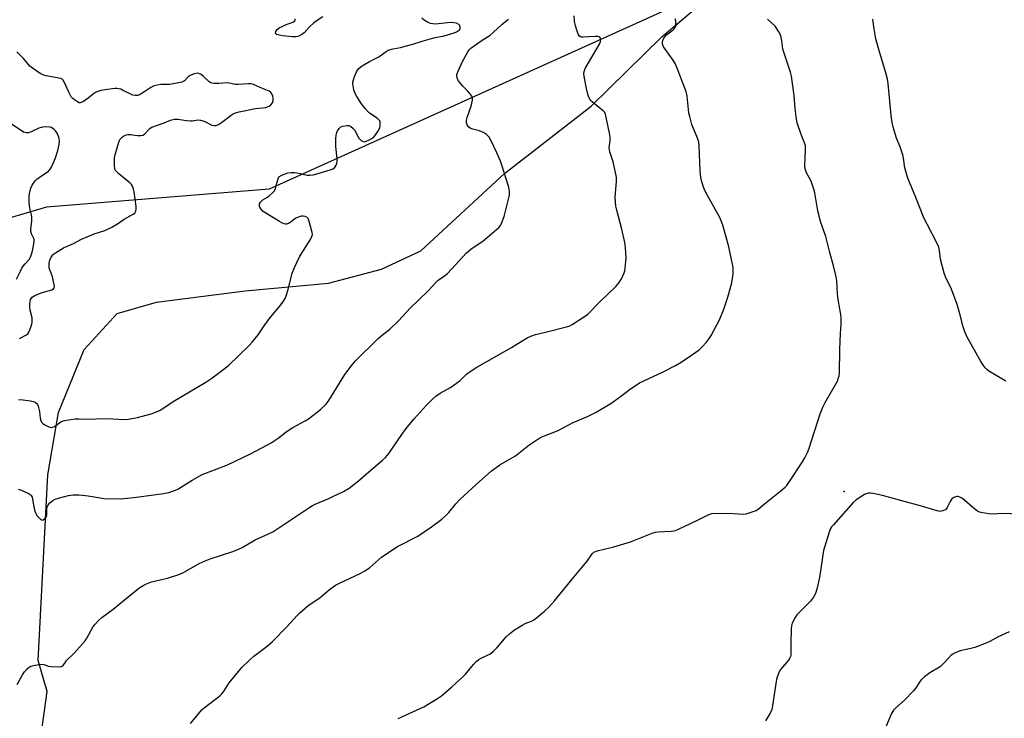
# Model space of a CAD drawing. Units: inches. Extents: x 1189770 to 1195770, y 545456 to 549457.
# Drawn here: x 1191421 to 1191854, y 548254 to 548562 of the extents above; entities that cross this region are included whole.
import ezdxf

# ---------------------------------------------------------------- set-up
doc = ezdxf.new("R2010")
doc.units = ezdxf.units.IN
doc.header["$MEASUREMENT"] = 0
for name, color, linetype in [('ELEV-Spot Elevation', 7, 'Continuous'), ('NTRL-Farm Land', 3, 'Continuous'), ('NTRL-Trees', 3, 'Continuous'), ('Undefined', 1, 'Continuous')]:
    doc.layers.add(name, color=color, linetype=linetype)

msp = doc.modelspace()

# ---------------------------------------------------------------- linework, layer by layer
at = {"layer": 'ELEV-Spot Elevation'}
msp.add_point((1191783.62, 548354.24, 393.9), dxfattribs=at)
at = {"layer": 'NTRL-Farm Land'}
msp.add_lwpolyline([(1191415.8, 548139.3), (1191433.37, 548266.27), (1191429.43, 548279.84), (1191433.72, 548361.51), (1191438.35, 548388.91), (1191449.61, 548416.69), (1191464.1, 548432.51), (1191481.39, 548437.47), (1191520.36, 548442.5), (1191557.1, 548445.77), (1191580.37, 548452.01), (1191597.68, 548460.06), (1191634.43, 548494.08), (1191672.47, 548523.66), (1191703.61, 548554.25), (1191731.49, 548577.87), (1191749.12, 548625.76), (1191775.22, 548735.24), (1191802.13, 548841.19), (1191792.77, 548851.54), (1191750.26, 548870.02), (1191694.07, 548886.34), (1191661.06, 548908.95), (1191652.85, 548928.92)], dxfattribs=at)
at = {"layer": 'NTRL-Trees'}
msp.add_lwpolyline([(1191433.11, 548479.24), (1191406.96, 548471.54), (1191369.62, 548473.59), (1191292.31, 548450.66), (1191266.39, 548469.54), (1191263.19, 548496.88), (1191344.07, 548589.61), (1191422.2, 548763.22), (1191481.39, 548827.94), (1191480.05, 548870.36), (1191492.08, 548892.59), (1191514.35, 548909.8), (1191540.81, 548916.55), (1191769.24, 548867.19), (1191786.59, 548843), (1191791.64, 548797.28), (1191731.49, 548577.87), (1191530.93, 548487.1)], close=True, dxfattribs=at)
at = {"layer": 'Undefined'}
for points, elevation in [([(1191420.17, 548269.38), (1191422.61, 548273.54), (1191423.48, 548274.88), (1191424.58, 548276.25), (1191425.54, 548277.01), (1191426.27, 548277.35), (1191427.38, 548277.66), (1191429.66, 548278.15), (1191430.78, 548278.27), (1191431.87, 548278.1), (1191434.01, 548277.38), (1191435.12, 548277.21), (1191438.85, 548277.18), (1191439.65, 548277.29), (1191440.28, 548277.59), (1191440.72, 548278.1), (1191441.41, 548279.21), (1191441.93, 548279.87), (1191445.32, 548283.11), (1191450.06, 548288.51), (1191450.88, 548289.73), (1191453.52, 548294.62), (1191454.36, 548295.75), (1191456.05, 548297.64), (1191457.37, 548298.79), (1191462.4, 548302.55), (1191467.32, 548306.63), (1191471.34, 548309.83), (1191474.18, 548312), (1191475.56, 548312.93), (1191477.05, 548313.67), (1191479.26, 548314.45), (1191486.3, 548316.04), (1191491.75, 548317.91), (1191493.34, 548318.62), (1191500.23, 548322.52), (1191502.77, 548323.8), (1191505.09, 548324.66), (1191515.04, 548327.86), (1191517.45, 548328.86), (1191519.02, 548329.66), (1191524.75, 548332.93), (1191530.65, 548335.56), (1191532.56, 548336.53), (1191544.06, 548344.05), (1191548.78, 548347.38), (1191549.95, 548348.11), (1191551.19, 548348.71), (1191557.13, 548351.13), (1191559.3, 548352.11), (1191563.62, 548354.16), (1191566.15, 548355.68), (1191570.18, 548358.88), (1191575.77, 548363.78), (1191580.82, 548367.92), (1191582.08, 548369.16), (1191583.6, 548370.97), (1191589.23, 548379.32), (1191591.15, 548381.87), (1191594.75, 548386.09), (1191599.94, 548391.97), (1191602.94, 548395.02), (1191604.22, 548396.16), (1191606.1, 548397.42), (1191610.6, 548399.92), (1191612.29, 548401.06), (1191614.86, 548402.99), (1191617.84, 548405.91), (1191619.69, 548407.25), (1191622.22, 548408.81), (1191631.06, 548413.89), (1191637.53, 548417.45), (1191642.85, 548420.91), (1191644.35, 548421.79), (1191645.92, 548422.48), (1191648.07, 548423.24), (1191653, 548424.39), (1191661.64, 548426.56), (1191663.04, 548427.02), (1191664.08, 548427.58), (1191669.58, 548431.15), (1191670.99, 548432.2), (1191676.25, 548437.61), (1191683.27, 548444.35), (1191684.74, 548446.11), (1191685.57, 548447.27), (1191686.21, 548448.55), (1191686.97, 548450.42), (1191687.23, 548451.24), (1191687.44, 548452.37), (1191687.74, 548455.26), (1191687.83, 548456.92), (1191687.59, 548461.36), (1191687.3, 548463.63), (1191685.94, 548469.58), (1191683.69, 548477.95), (1191683.37, 548479.67), (1191683.05, 548483.67), (1191683.66, 548490.44), (1191683.58, 548492.42), (1191682.18, 548499.14), (1191680.81, 548503.06), (1191680.49, 548504.18), (1191680.42, 548505.33), (1191680.85, 548508.31), (1191680.88, 548509.97), (1191680.58, 548511.71), (1191678.76, 548520.08), (1191678.43, 548520.85), (1191677.88, 548521.49), (1191672.91, 548525.49), (1191672.31, 548526.05), (1191671.82, 548526.7), (1191671.2, 548528.26), (1191670.46, 548531.35), (1191669.6, 548535.87), (1191669.32, 548537.85), (1191669.39, 548538.93), (1191669.85, 548540.21), (1191676.17, 548550.93), (1191676.64, 548552), (1191676.74, 548552.95), (1191676.55, 548553.56), (1191676.31, 548553.89), (1191675.92, 548554.14), (1191675.45, 548554.26), (1191674.12, 548554.28), (1191668.79, 548553.94), (1191668.23, 548553.99), (1191667.74, 548554.15), (1191667.14, 548554.61), (1191666.72, 548555.31), (1191666.13, 548556.98), (1191665.56, 548558.99), (1191665.14, 548561.04), (1191665.05, 548563.35)], 390), ([(1191420.69, 548355.24), (1191422.33, 548354.66), (1191425.53, 548353.18), (1191425.98, 548352.87), (1191426.33, 548352.5), (1191426.75, 548351.65), (1191426.95, 548350.86), (1191427.49, 548347.43), (1191428.02, 548345.53), (1191428.42, 548344.48), (1191429.02, 548343.53), (1191429.96, 548342.45), (1191430.56, 548341.92), (1191431.17, 548341.65), (1191431.6, 548341.74), (1191432.24, 548342.15), (1191432.81, 548342.73), (1191433.09, 548343.19), (1191433.27, 548343.99), (1191433.3, 548346.61), (1191433.39, 548347.36), (1191433.79, 548348.36), (1191434.55, 548349.21), (1191435.94, 548350.31), (1191436.97, 548350.89), (1191438.38, 548351.34), (1191442.75, 548352.43), (1191444.77, 548352.7), (1191447.38, 548352.73), (1191451.44, 548352.25), (1191458.5, 548351.12), (1191465.72, 548350.95), (1191472.63, 548351.67), (1191484.58, 548353.38), (1191486.89, 548353.81), (1191489.42, 548354.62), (1191490.75, 548355.22), (1191497.16, 548359.18), (1191501.5, 548361.65), (1191512.42, 548365.82), (1191522.82, 548370.81), (1191530.28, 548374.68), (1191531.81, 548375.61), (1191534.91, 548377.72), (1191538.42, 548380.38), (1191541.34, 548382.4), (1191546.75, 548385.34), (1191548.18, 548386.2), (1191552, 548389.07), (1191553.62, 548390.4), (1191555.99, 548392.67), (1191557.2, 548394.15), (1191564.26, 548405.6), (1191567.44, 548409.87), (1191568.96, 548411.63), (1191578.83, 548421.44), (1191580.09, 548422.53), (1191584, 548425.61), (1191587.87, 548429.18), (1191592.98, 548434.79), (1191600.79, 548442.4), (1191604.2, 548446.11), (1191605.28, 548447.07), (1191608.05, 548449.03), (1191609.31, 548450.12), (1191611.08, 548451.91), (1191617.73, 548459.09), (1191619.63, 548460.69), (1191624.99, 548464.37), (1191626.81, 548465.84), (1191631.92, 548470.31), (1191632.64, 548471.2), (1191633.24, 548472.47), (1191634.18, 548475.16), (1191636.57, 548484.47), (1191636.64, 548485.32), (1191636.57, 548486.16), (1191636.29, 548487.86), (1191636, 548488.96), (1191633.24, 548497.72), (1191632.64, 548499.37), (1191631.05, 548503.05), (1191628.36, 548508.67), (1191627.64, 548509.94), (1191627.08, 548510.58), (1191626.41, 548511.14), (1191625.22, 548511.98), (1191624.46, 548512.4), (1191623.36, 548512.76), (1191620.5, 548513.44), (1191619.44, 548513.86), (1191618.58, 548514.58), (1191618.02, 548515.4), (1191617.74, 548516.35), (1191617.73, 548517.47), (1191618.03, 548518.61), (1191619.21, 548521.98), (1191619.68, 548523.68), (1191620.28, 548526.23), (1191620.3, 548527.31), (1191619.97, 548528.06), (1191619.09, 548529.23), (1191618.1, 548530.35), (1191616.04, 548532.38), (1191614.71, 548534), (1191613.87, 548535.22), (1191613.51, 548536.24), (1191613.44, 548537.02), (1191613.5, 548537.52), (1191613.99, 548539.05), (1191615.92, 548543.3), (1191618.21, 548547.44), (1191618.89, 548548.39), (1191619.66, 548549.11), (1191624.52, 548552.59), (1191628.05, 548554.88), (1191629.39, 548556.02), (1191633.3, 548559.72), (1191635.44, 548561.35), (1191636.18, 548561.83)], 388), ([(1191420.83, 548394.61), (1191422.88, 548394.52), (1191426.12, 548394.06), (1191427.81, 548393.62), (1191428.28, 548393.37), (1191428.84, 548392.85), (1191429.14, 548392.44), (1191429.47, 548391.66), (1191430.02, 548389.37), (1191430.33, 548386.47), (1191430.61, 548385.41), (1191430.93, 548384.69), (1191431.45, 548384.12), (1191432.38, 548383.53), (1191434.16, 548382.67), (1191435.2, 548382.39), (1191435.88, 548382.46), (1191436.57, 548382.74), (1191439.43, 548384.79), (1191440.45, 548385.31), (1191441.88, 548385.62), (1191445.7, 548386.14), (1191447.47, 548386.23), (1191452.8, 548386.07), (1191457, 548386.24), (1191462.2, 548386.09), (1191467.4, 548385.82), (1191469.11, 548385.96), (1191473.05, 548386.81), (1191479.09, 548388.35), (1191480.67, 548388.91), (1191482.7, 548389.82), (1191484.6, 548390.98), (1191488.82, 548393.79), (1191503.13, 548402.29), (1191505.81, 548404.07), (1191511.69, 548408.4), (1191513.29, 548409.82), (1191517.38, 548413.72), (1191522.32, 548418.52), (1191523.55, 548419.8), (1191526.17, 548423.13), (1191528.71, 548426.98), (1191531.07, 548430.23), (1191536.05, 548436.24), (1191537.23, 548437.88), (1191538.12, 548439.36), (1191538.64, 548440.66), (1191539.34, 548443.08), (1191541.1, 548450.13), (1191541.46, 548451.24), (1191542.03, 548452.62), (1191544.37, 548457.69), (1191546.31, 548460.63), (1191548.96, 548464.91), (1191549.54, 548465.92), (1191549.86, 548466.69), (1191549.94, 548467.23), (1191549.84, 548468.06), (1191548.53, 548472.91), (1191548.03, 548474.23), (1191547.52, 548474.78), (1191546.79, 548475.07), (1191545.97, 548475.21), (1191545.13, 548475.22), (1191544.57, 548475.11), (1191543.48, 548474.72), (1191542.71, 548474.33), (1191540.22, 548472.46), (1191539.52, 548472.03), (1191538.64, 548471.77), (1191538.15, 548471.8), (1191537.62, 548471.93), (1191536.55, 548472.36), (1191535.51, 548472.91), (1191529.44, 548476.51), (1191528.25, 548477.34), (1191527.32, 548478.44), (1191526.88, 548479.17), (1191526.7, 548479.67), (1191526.65, 548480.17), (1191526.74, 548480.65), (1191527.12, 548481.37), (1191528.1, 548482.41), (1191530.29, 548483.67), (1191530.98, 548484.17), (1191532.26, 548485.38), (1191533.23, 548486.46), (1191533.77, 548487.41), (1191534.35, 548489.84), (1191535.11, 548492.08), (1191535.56, 548492.77), (1191536.47, 548493.33), (1191539.2, 548494.27), (1191540.61, 548494.52), (1191542.08, 548494.42), (1191544.73, 548494.04), (1191547.66, 548493.33), (1191548.8, 548493.32), (1191550.24, 548493.45), (1191551.92, 548493.82), (1191557.72, 548495.59), (1191559.01, 548496.07), (1191559.67, 548496.49), (1191560.01, 548496.9), (1191560.38, 548497.64), (1191560.66, 548498.44), (1191560.81, 548499.28), (1191560.78, 548500.42), (1191560.32, 548505.89), (1191560.29, 548509.47), (1191560.42, 548510.94), (1191560.68, 548512.07), (1191561.03, 548512.84), (1191561.66, 548513.75), (1191562.45, 548514.48), (1191563.47, 548514.88), (1191565.12, 548515.16), (1191565.92, 548515.1), (1191566.84, 548514.65), (1191567.69, 548513.97), (1191568.43, 548513.16), (1191569.05, 548512.14), (1191570.28, 548509.77), (1191570.76, 548509.04), (1191571.33, 548508.48), (1191572.23, 548508.04), (1191572.73, 548508.01), (1191573.26, 548508.12), (1191575.15, 548508.91), (1191576.68, 548509.77), (1191577.45, 548510.56), (1191578.98, 548512.96), (1191579.57, 548514.23), (1191579.73, 548515.07), (1191579.77, 548515.91), (1191579.7, 548516.73), (1191579.54, 548517.22), (1191579.08, 548517.8), (1191578.46, 548518.3), (1191575.02, 548520.6), (1191574.39, 548521.23), (1191573.22, 548522.59), (1191571.54, 548524.7), (1191569.42, 548527.88), (1191568.63, 548529.43), (1191568.23, 548530.82), (1191567.77, 548533.38), (1191567.79, 548534.2), (1191567.98, 548535.26), (1191568.4, 548536.6), (1191569.31, 548538.7), (1191569.88, 548539.66), (1191570.48, 548540.28), (1191571.85, 548541.31), (1191575.07, 548543.27), (1191579.2, 548545.27), (1191581.89, 548547.36), (1191583.31, 548548.17), (1191585.43, 548548.81), (1191588.67, 548549.46), (1191591.26, 548550.13), (1191594.07, 548550.94), (1191598.17, 548552.27), (1191602.32, 548553.42), (1191603.97, 548553.81), (1191607.86, 548554.58), (1191612.23, 548555.85), (1191613.3, 548556.25), (1191614.22, 548556.86), (1191614.58, 548557.24), (1191614.83, 548557.67), (1191614.9, 548558.35), (1191614.73, 548559.02), (1191614.31, 548559.58), (1191613.33, 548560.06), (1191612.19, 548560.32), (1191611.07, 548560.36), (1191609.38, 548560.26), (1191604.13, 548559.7), (1191602.96, 548559.76), (1191601.81, 548559.97), (1191600.49, 548560.54), (1191599.01, 548561.46), (1191598.03, 548562.38)], 386), ([(1191496.32, 548252.26), (1191501.31, 548258.17), (1191502.42, 548259.13), (1191507.37, 548262.84), (1191509.38, 548264.49), (1191510.2, 548265.29), (1191511.15, 548266.58), (1191513.34, 548270.06), (1191517.42, 548275.05), (1191518.98, 548276.83), (1191522.37, 548280.09), (1191524.21, 548281.76), (1191530.01, 548286.18), (1191532.43, 548288.24), (1191538.71, 548294.73), (1191543.22, 548299.66), (1191544.46, 548300.88), (1191548.01, 548303.93), (1191553.4, 548307.67), (1191557.53, 548311.13), (1191560.07, 548313.02), (1191561.85, 548313.96), (1191571, 548318.17), (1191572.97, 548319.26), (1191575.08, 548320.72), (1191580.29, 548325.27), (1191585.3, 548328.76), (1191587.34, 548329.96), (1191596.29, 548334.54), (1191602.24, 548338.68), (1191606.83, 548342.11), (1191608.14, 548343.21), (1191609.89, 548345.01), (1191612.97, 548348.84), (1191614.7, 548350.72), (1191621.87, 548357.28), (1191628.67, 548363.33), (1191632.27, 548365.99), (1191637.21, 548368.75), (1191639.17, 548369.94), (1191645.1, 548374.62), (1191646.78, 548375.8), (1191649.51, 548377.56), (1191650.79, 548378.29), (1191657.94, 548381.09), (1191664.63, 548384.57), (1191670.87, 548387.19), (1191674.39, 548388.99), (1191681.17, 548392.97), (1191685.99, 548396.46), (1191689.16, 548398.85), (1191693.79, 548401.92), (1191695.64, 548402.88), (1191703.79, 548406.7), (1191709.53, 548409.55), (1191711.25, 548410.58), (1191714.63, 548412.8), (1191719.53, 548416.18), (1191720.2, 548416.75), (1191721.22, 548417.76), (1191723.18, 548419.88), (1191724.09, 548420.98), (1191725.16, 548422.74), (1191728.93, 548429.75), (1191730.76, 548434.36), (1191732.53, 548439.71), (1191734.33, 548445.95), (1191734.92, 548449.79), (1191734.94, 548451.22), (1191734.86, 548452.63), (1191734.5, 548454.9), (1191732.8, 548462.31), (1191730.32, 548471.36), (1191729.6, 548473.28), (1191728.99, 548474.62), (1191723.63, 548484.35), (1191722.33, 548486.86), (1191721.67, 548488.43), (1191720.93, 548490.88), (1191720.65, 548492.29), (1191720.39, 548495.22), (1191719.95, 548506.11), (1191719.79, 548507.86), (1191719.27, 548509.51), (1191716.79, 548515.51), (1191715.78, 548519.05), (1191715.45, 548520.69), (1191715.18, 548523.68), (1191714.63, 548528.02), (1191714.24, 548530.01), (1191712.26, 548534.95), (1191710.52, 548539.66), (1191709.37, 548542.38), (1191708.47, 548543.82), (1191704.67, 548549.14), (1191704.17, 548550.04), (1191703.85, 548551.01), (1191703.82, 548551.72), (1191703.95, 548552.42), (1191704.36, 548553.45), (1191704.8, 548554.16), (1191705.6, 548554.95), (1191708.58, 548557.17), (1191708.97, 548557.56), (1191709.37, 548558.15), (1191709.63, 548558.85), (1191709.73, 548560), (1191709.65, 548561.18), (1191709.45, 548562.03)], 392), ([(1191554.61, 548562.84), (1191551.61, 548560.96), (1191550.65, 548560.28), (1191548.65, 548558.54), (1191546.31, 548555.82), (1191545.36, 548555.12), (1191544.06, 548554.43), (1191542.63, 548554.08), (1191541.14, 548554.04), (1191536.77, 548554.52), (1191534.86, 548554.91), (1191534.39, 548555.11), (1191534.02, 548555.37), (1191533.75, 548555.89), (1191533.83, 548556.48), (1191534.5, 548557.28), (1191535.42, 548558), (1191536.67, 548558.69), (1191538.5, 548559.47), (1191540.65, 548560.2), (1191541.4, 548560.56), (1191542.19, 548561.17), (1191542.38, 548561.57), (1191542.37, 548562.02)], 386), ([(1191587.69, 548254.41), (1191598.86, 548259.56), (1191604.97, 548263.19), (1191606.71, 548264.31), (1191611.28, 548268.28), (1191615.99, 548272.6), (1191617.18, 548273.89), (1191620.76, 548278.22), (1191622, 548279.45), (1191623.12, 548280.35), (1191624.08, 548280.96), (1191626.97, 548282.22), (1191627.98, 548282.75), (1191629.73, 548284.16), (1191631.14, 548285.6), (1191635.15, 548290.29), (1191636.59, 548291.66), (1191638.81, 548293.36), (1191642.49, 548295.65), (1191643.53, 548296.17), (1191646.28, 548297.2), (1191647.26, 548297.72), (1191648.4, 548298.6), (1191651.95, 548301.6), (1191653.89, 548303.37), (1191656.41, 548306.21), (1191664.09, 548315.74), (1191670.7, 548323.65), (1191672.97, 548326.79), (1191673.68, 548327.49), (1191674.32, 548327.87), (1191675.13, 548328.16), (1191682.48, 548329.93), (1191689.7, 548332.04), (1191699.32, 548335.85), (1191700.71, 548336.32), (1191701.85, 548336.48), (1191707.61, 548336.76), (1191708.75, 548336.89), (1191709.58, 548337.08), (1191710.91, 548337.61), (1191716.19, 548340.08), (1191719.44, 548341.8), (1191723.85, 548344), (1191725.44, 548344.61), (1191727.18, 548344.73), (1191734.86, 548344.59), (1191739.5, 548344.22), (1191740.61, 548344.39), (1191742.79, 548345.08), (1191744.94, 548345.88), (1191745.92, 548346.46), (1191748.61, 548348.73), (1191755.96, 548354.62), (1191757.69, 548356.09), (1191758.47, 548356.91), (1191759.34, 548358.1), (1191765.4, 548367.25), (1191766.44, 548369.02), (1191767.63, 548371.66), (1191768.28, 548373.28), (1191773.12, 548388.3), (1191774.25, 548391.27), (1191775.27, 548393.36), (1191780.29, 548402.02), (1191780.82, 548403.06), (1191781.1, 548403.82), (1191781.45, 548405.12), (1191781.59, 548406.27), (1191781.75, 548416.66), (1191782.03, 548423.69), (1191782.32, 548427.74), (1191782.33, 548430.63), (1191782.26, 548432.06), (1191781.41, 548436.19), (1191781.04, 548438.71), (1191780.79, 548440.97), (1191780.4, 548446.81), (1191780.13, 548448.55), (1191778.95, 548453.47), (1191777.37, 548459.24), (1191775.59, 548466.27), (1191773.33, 548472.95), (1191772.47, 548475.95), (1191772.11, 548477.65), (1191770.96, 548484.59), (1191770.56, 548486.3), (1191769.3, 548490.25), (1191768.81, 548491.3), (1191767.13, 548494.31), (1191766.5, 548496.08), (1191766.36, 548497.46), (1191766.74, 548504.49), (1191766.67, 548506.22), (1191766.29, 548507.54), (1191765.29, 548509.76), (1191764.76, 548511.15), (1191763.07, 548516.24), (1191762.76, 548517.96), (1191762.11, 548522.6), (1191761.69, 548528.27), (1191760.58, 548536.82), (1191760.12, 548538.54), (1191756.95, 548547.73), (1191756.73, 548548.87), (1191756.29, 548552.32), (1191755.77, 548554.47), (1191755.47, 548555.25), (1191754.92, 548556.27), (1191753.35, 548558.72), (1191751.51, 548560.58), (1191749.95, 548561.85)], 394), ([(1191854.77, 548402.7), (1191847.31, 548407.11), (1191846.41, 548407.8), (1191845.62, 548408.65), (1191844.56, 548410.04), (1191843.79, 548411.32), (1191837.64, 548422.31), (1191836.69, 548424.45), (1191835.94, 548426.64), (1191834.52, 548432.31), (1191833.26, 548436.36), (1191830.78, 548443.1), (1191828.26, 548448.53), (1191827.64, 548450.18), (1191825.96, 548456.39), (1191825.79, 548457.53), (1191825.61, 548460.14), (1191825.27, 548461.69), (1191824.68, 548463.01), (1191820.08, 548471.73), (1191818.68, 548474.53), (1191815.21, 548483.42), (1191811.69, 548492.02), (1191810.85, 548494.5), (1191810.29, 548496.46), (1191809.71, 548500.8), (1191809.4, 548502.21), (1191808.24, 548505.79), (1191806.71, 548509.61), (1191805.2, 548514.44), (1191804.83, 548516.39), (1191804.39, 548519.49), (1191802.99, 548533.55), (1191802.72, 548535.54), (1191802.05, 548538.29), (1191798.75, 548549), (1191797.6, 548553.22), (1191796.82, 548557.59), (1191796.3, 548561.83)], 396), ([(1191421.3, 548421.53), (1191424.24, 548423.12), (1191424.82, 548423.59), (1191425.27, 548424.22), (1191425.77, 548425.29), (1191426.42, 548426.97), (1191426.68, 548427.83), (1191426.81, 548428.65), (1191426.82, 548429.74), (1191426.74, 548430.57), (1191425.97, 548433.96), (1191425.79, 548435.41), (1191425.8, 548436.59), (1191425.9, 548437.77), (1191426.08, 548438.6), (1191426.29, 548439.09), (1191426.79, 548439.66), (1191428, 548440.35), (1191431.2, 548441.67), (1191435.44, 548442.9), (1191436.12, 548443.3), (1191436.47, 548443.82), (1191436.57, 548444.28), (1191436.52, 548445.12), (1191435.92, 548448.05), (1191435.51, 548449.47), (1191434.52, 548451.66), (1191434.31, 548452.41), (1191434.22, 548453.2), (1191434.28, 548454.56), (1191434.56, 548455.93), (1191435.05, 548456.99), (1191435.89, 548458.2), (1191436.29, 548458.63), (1191436.98, 548459.17), (1191440.55, 548461.3), (1191441.88, 548461.96), (1191444.9, 548463.22), (1191448.45, 548465.15), (1191453.99, 548467.54), (1191458.67, 548468.92), (1191461.76, 548470.43), (1191464.26, 548471.82), (1191467.17, 548473.92), (1191471.2, 548476.12), (1191471.86, 548476.65), (1191472.18, 548477.1), (1191472.42, 548477.61), (1191472.57, 548478.16), (1191472.55, 548479.56), (1191471.65, 548485.95), (1191471.37, 548487.08), (1191470.85, 548488.4), (1191470.43, 548489.12), (1191469.7, 548489.9), (1191464.92, 548493.85), (1191463.83, 548494.84), (1191463.34, 548495.51), (1191463.11, 548496.29), (1191463, 548497.43), (1191462.93, 548500.06), (1191462.95, 548500.93), (1191463.08, 548501.77), (1191464.83, 548507.86), (1191465.31, 548508.91), (1191465.84, 548509.59), (1191466.44, 548510.12), (1191467.34, 548510.71), (1191468.05, 548511.03), (1191468.84, 548511.22), (1191470.23, 548511.22), (1191471.98, 548510.87), (1191473.14, 548510.76), (1191474.58, 548510.78), (1191475.39, 548510.93), (1191476.1, 548511.33), (1191478.1, 548513.42), (1191478.72, 548513.94), (1191479.42, 548514.37), (1191480.97, 548515.02), (1191484.87, 548516.36), (1191487.6, 548517.49), (1191489.33, 548517.88), (1191490.77, 548517.91), (1191494.68, 548517.28), (1191496.38, 548517.12), (1191497.2, 548517.16), (1191499.63, 548517.54), (1191500.73, 548517.5), (1191502.32, 548517.02), (1191505.75, 548515.31), (1191506.86, 548515.08), (1191507.69, 548515.13), (1191508.75, 548515.57), (1191510.01, 548516.37), (1191514.19, 548519.66), (1191515.16, 548520.19), (1191516.17, 548520.63), (1191517.84, 548521.09), (1191525, 548522.56), (1191529.43, 548523.1), (1191530.19, 548523.29), (1191530.91, 548523.58), (1191531.74, 548524.2), (1191532.36, 548525.03), (1191532.71, 548526.1), (1191532.78, 548527.21), (1191532.57, 548527.99), (1191532.08, 548528.98), (1191531.62, 548529.66), (1191531.02, 548530.19), (1191530.24, 548530.57), (1191528.01, 548531.4), (1191524.1, 548533.19), (1191522.98, 548533.44), (1191521.82, 548533.51), (1191517.38, 548533.2), (1191516.21, 548533.18), (1191515.36, 548533.31), (1191513.42, 548533.77), (1191512.34, 548533.9), (1191508.79, 548533.61), (1191507, 548533.6), (1191505.85, 548533.73), (1191505.3, 548533.92), (1191504.6, 548534.39), (1191502.02, 548536.8), (1191501.11, 548537.53), (1191500.11, 548538.01), (1191499.31, 548538.13), (1191497.97, 548537.87), (1191496.21, 548537.11), (1191495.3, 548536.45), (1191493.79, 548534.77), (1191493.34, 548534.47), (1191492.55, 548534.18), (1191487.37, 548533.19), (1191486.51, 548533.13), (1191484.21, 548533.21), (1191483.37, 548533.16), (1191481.72, 548532.92), (1191480.38, 548532.57), (1191478.9, 548531.84), (1191476.38, 548530.11), (1191474.68, 548529.05), (1191473.93, 548528.64), (1191473.16, 548528.34), (1191472.12, 548528.25), (1191471.05, 548528.48), (1191466.53, 548530.72), (1191465.72, 548531.06), (1191464.94, 548531.26), (1191464.13, 548531.35), (1191463.28, 548531.33), (1191458.67, 548530.87), (1191457, 548530.55), (1191455.69, 548530.1), (1191454.69, 548529.67), (1191453.72, 548529.04), (1191451.43, 548527.16), (1191449.34, 548525.66), (1191448.36, 548525.19), (1191447.91, 548525.12), (1191447.46, 548525.16), (1191446.74, 548525.46), (1191445.82, 548526.07), (1191444.72, 548526.94), (1191443.97, 548527.75), (1191442.88, 548529.73), (1191440.84, 548534.32), (1191440.41, 548535.05), (1191440.05, 548535.44), (1191439.36, 548535.79), (1191438.55, 548536), (1191432.93, 548536.93), (1191431.86, 548537.2), (1191430.32, 548538.01), (1191426.87, 548540.27), (1191425.79, 548541.25), (1191422.92, 548544.53), (1191420.02, 548547.48)], 384), ([(1191419.97, 548447.53), (1191421.6, 548451.01), (1191422.26, 548452.34), (1191422.85, 548453.29), (1191423.67, 548454.35), (1191425.46, 548456.25), (1191426.07, 548457.26), (1191426.56, 548458.58), (1191426.95, 548459.96), (1191427.58, 548463.03), (1191427.74, 548464.41), (1191427.7, 548464.94), (1191427.53, 548465.46), (1191426.46, 548467.47), (1191426.2, 548468.48), (1191426.22, 548469.62), (1191426.62, 548473.11), (1191426.71, 548474.84), (1191426.56, 548475.89), (1191425.84, 548478.8), (1191425.48, 548481.38), (1191425.45, 548484.04), (1191425.58, 548485.14), (1191425.86, 548486.48), (1191426.19, 548487.54), (1191426.77, 548488.86), (1191427.36, 548489.82), (1191428.21, 548490.9), (1191428.79, 548491.48), (1191429.88, 548492.33), (1191433.9, 548495.06), (1191434.69, 548495.86), (1191435.33, 548496.79), (1191435.93, 548498.11), (1191436.98, 548500.85), (1191438.11, 548504.19), (1191438.68, 548506.78), (1191438.78, 548508.13), (1191438.69, 548509.19), (1191438.53, 548509.95), (1191438.25, 548510.73), (1191437.71, 548511.75), (1191437.09, 548512.71), (1191436.52, 548513.34), (1191435.86, 548513.86), (1191435.14, 548514.25), (1191434.65, 548514.37), (1191432.53, 548514.47), (1191431.47, 548514.42), (1191430.72, 548514.28), (1191429.7, 548513.9), (1191426.6, 548512.43), (1191425.23, 548511.95), (1191424.23, 548511.9), (1191423.52, 548512.04), (1191423.05, 548512.23), (1191421.93, 548512.87), (1191417.69, 548515.69)], 382), ([(1191863.67, 548344.06), (1191853.49, 548344.52), (1191848.53, 548344.28), (1191847.08, 548344.32), (1191843.91, 548344.94), (1191843.08, 548345.18), (1191842.3, 548345.53), (1191841.14, 548346.39), (1191835.62, 548351.14), (1191834.5, 548351.77), (1191833.78, 548351.96), (1191833.25, 548351.97), (1191832.7, 548351.88), (1191831.9, 548351.6), (1191831.42, 548351.32), (1191831.06, 548350.97), (1191830.31, 548349.85), (1191829.01, 548347.22), (1191828.69, 548346.75), (1191828.3, 548346.37), (1191827.06, 548345.72), (1191826.25, 548345.5), (1191825.69, 548345.47), (1191824.55, 548345.69), (1191817.67, 548347.8), (1191809.06, 548350.08), (1191800.46, 548352.48), (1191796.48, 548353.34), (1191795.35, 548353.5), (1191794.56, 548353.5), (1191793.81, 548353.37), (1191792.57, 548352.86), (1191788.96, 548350.51), (1191787.62, 548349.41), (1191778.93, 548339.58), (1191778.17, 548338.67), (1191777.68, 548337.95), (1191777.03, 548336.3), (1191774.62, 548328.26), (1191772.79, 548316.39), (1191771.67, 548311.26), (1191771.02, 548309.3), (1191770.24, 548307.78), (1191768.9, 548305.98), (1191763.83, 548301.08), (1191762.83, 548300.02), (1191762.07, 548298.83), (1191760.86, 548296.28), (1191760.54, 548295.2), (1191760.39, 548293.73), (1191760.16, 548287.77), (1191760.24, 548283.12), (1191760.17, 548282.27), (1191760.05, 548281.74), (1191759.62, 548280.78), (1191759.15, 548280.09), (1191756.54, 548277.05), (1191755.69, 548275.92), (1191755.16, 548274.86), (1191754.29, 548272.63), (1191753.93, 548271.5), (1191753.77, 548270.67), (1191752.23, 548260.08), (1191751.86, 548258.35), (1191751.3, 548257.1), (1191749.1, 548253.41)], 394), ([(1191856.25, 548292.5), (1191851.13, 548290.23), (1191847.68, 548288.26), (1191846.42, 548287.64), (1191841.11, 548285.65), (1191839.4, 548285.21), (1191834.6, 548284.16), (1191832.73, 548283.4), (1191831.45, 548282.7), (1191830.76, 548282.19), (1191827.82, 548279.01), (1191825.87, 548277.19), (1191821.28, 548274.47), (1191818.92, 548272.69), (1191817.59, 548271.54), (1191816.91, 548270.65), (1191815.37, 548268.07), (1191814.19, 548266.62), (1191810.17, 548262.42), (1191806.36, 548259.11), (1191805.4, 548258.04), (1191804.53, 548256.58), (1191802.06, 548251.01)], 392)]:
    msp.add_lwpolyline(points, dxfattribs=dict(at, elevation=elevation))

doc.saveas('drawing.dxf')
